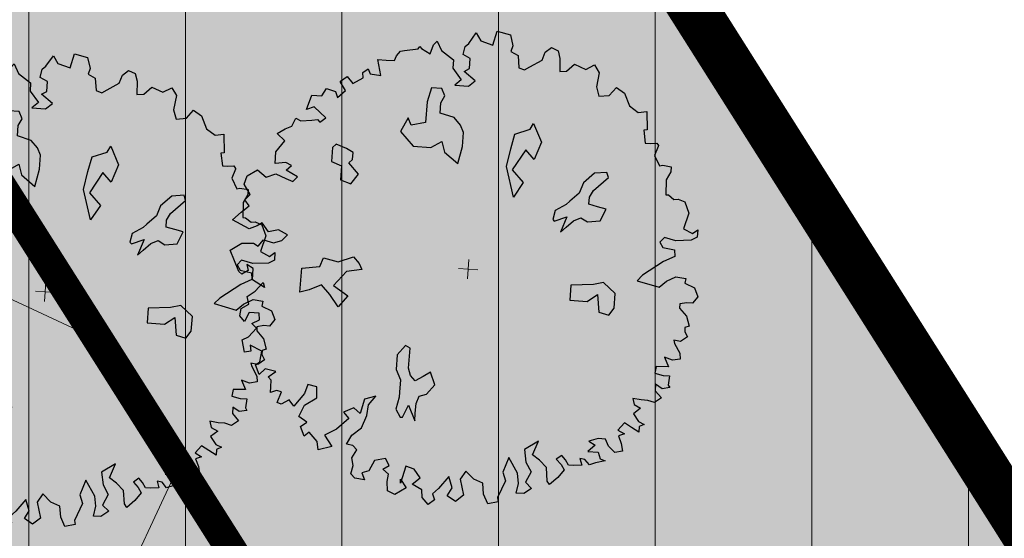
# Model space of a CAD drawing. Units: millimetres. Extents: x 546767 to 1094695, y 6583276 to 13167346.
# Drawn here: x 547243 to 547259, y 6583512 to 6583520 of the extents above; entities that cross this region are included whole.
import ezdxf

# ---------------------------------------------------------------- set-up
doc = ezdxf.new("R2010")
doc.units = ezdxf.units.MM
doc.header["$LTSCALE"] = 0.5
doc.linetypes.add('AR-04001-01 AP$0$DASHED', pattern=[0.75, 0.5, -0.25])
for name, color, linetype in [('OLOLkinnistupiirid', 32, 'Continuous'), ('PLmoodkrundid', 1, 'Continuous'), ('PLoiguskast', 7, 'Continuous')]:
    doc.layers.add(name, color=color, linetype=linetype)
for name, color, linetype, lineweight in [('PLaritoominehatch', 63, 'Continuous', 5), ('PLehituskeeld', 78, 'Continuous', 5), ('PListutavpuu', 98, 'Continuous', 0), ('PLparkimiskitsendus', 30, 'Continuous', 0)]:
    doc.layers.add(name, color=color, linetype=linetype, lineweight=lineweight)
doc.styles.add('STYLE1', font='ARIAL.TTF', dxfattribs={"height": 2})

# ---------------------------------------------------------------- blocks, each defined once
blk = doc.blocks.new('PUU')
at = {"layer": 'PListutavpuu'}
h = blk.add_hatch(color=62, dxfattribs=at)
h.dxf.hatch_style = 1
h.paths.add_polyline_path([(547089.862, 6583736.114), (547089.723, 6583736.096), (547089.581, 6583736.201), (547089.502, 6583736.411), (547089.37, 6583736.503), (547089.255, 6583736.373), (547089.088, 6583736.358), (547089.048, 6583736.51), (547089.092, 6583736.74), (547089.018, 6583736.867), (547088.875, 6583736.794), (547088.692, 6583736.878), (547088.562, 6583736.766), (547088.451, 6583736.758), (547088.455, 6583736.974), (547088.424, 6583737.098), (547088.317, 6583737.149), (547088.217, 6583737.074), (547088.165, 6583736.944), (547087.968, 6583736.835), (547087.882, 6583736.787), (547087.79, 6583736.821), (547087.777, 6583737.022), (547087.659, 6583737.086), (547087.693, 6583737.178), (547087.651, 6583737.358), (547087.438, 6583737.417), (547087.367, 6583737.189), (547087.171, 6583737.259), (547087.097, 6583737.386), (547086.975, 6583737.217), (547086.916, 6583737.167), (547086.883, 6583737.035), (547087.001, 6583736.972), (547086.989, 6583736.807), (547086.903, 6583736.762), (547087.081, 6583736.611), (547086.969, 6583736.525), (547086.749, 6583736.541), (547086.854, 6583736.628), (547086.718, 6583736.815), (547086.727, 6583736.948), (547086.533, 6583737.099), (547086.462, 6583737.254), (547086.402, 6583737.191), (547086.352, 6583737.045), (547086.209, 6583737.134), (547086.183, 6583737.164), (547086.153, 6583737.127), (547085.935, 6583737.103), (547085.867, 6583737.092), (547085.806, 6583737.013), (547085.773, 6583736.937), (547085.636, 6583736.947), (547085.503, 6583736.956), (547085.551, 6583736.693), (547085.376, 6583736.721), (547085.342, 6583736.802), (547085.255, 6583736.742), (547085.265, 6583736.658), (547085.093, 6583736.564), (547085.006, 6583736.677), (547084.895, 6583736.606), (547084.894, 6583736.59), (547084.978, 6583736.45), (547084.848, 6583736.338), (547084.812, 6583736.435), (547084.666, 6583736.485), (547084.59, 6583736.368), (547084.43, 6583736.379), (547084.342, 6583736.142), (547084.467, 6583736.188), (547084.659, 6583736.009), (547084.559, 6583735.937), (547084.523, 6583735.979), (547084.428, 6583735.97), (547084.25, 6583735.959), (547084.17, 6583736.004), (547084.106, 6583735.871), (547083.996, 6583735.828), (547083.869, 6583735.754), (547083.994, 6583735.635), (547083.848, 6583735.456), (547083.834, 6583735.268), (547084.009, 6583735.283), (547084.103, 6583735.233), (547084.015, 6583735.157), (547084.197, 6583735.049), (547084.124, 6583734.976), (547084.006, 6583735.024), (547083.846, 6583735.102), (547083.692, 6583735.046), (547083.551, 6583735.166), (547083.383, 6583735.068), (547083.334, 6583734.934), (547083.428, 6583734.766), (547083.343, 6583734.677), (547083.415, 6583734.578), (547083.285, 6583734.477), (547083.142, 6583734.353), (547083.416, 6583734.207), (547083.541, 6583734.254), (547083.627, 6583734.303), (547083.728, 6583734.161), (547083.891, 6583734.189), (547084.035, 6583734.112), (547083.946, 6583734.02), (547083.809, 6583733.978), (547083.647, 6583734.029), (547083.561, 6583733.925), (547083.482, 6583733.974), (547083.293, 6583733.972), (547083.108, 6583733.863), (547083.244, 6583733.515), (547083.296, 6583733.472), (547083.395, 6583733.532), (547083.374, 6583733.628), (547083.48, 6583733.565), (547083.467, 6583733.377), (547083.599, 6583733.293), (547083.641, 6583733.337), (547083.663, 6583733.253), (547083.599, 6583733.293), (547083.509, 6583733.197), (547083.381, 6583733.111), (547083.411, 6583732.987), (547083.284, 6583732.913), (547083.26, 6583732.793), (547083.336, 6583732.705), (547083.413, 6583732.849), (547083.578, 6583732.837), (547083.582, 6583732.731), (547083.456, 6583732.669), (547083.533, 6583732.596), (547083.401, 6583732.456), (547083.303, 6583732.408), (547083.34, 6583732.205), (547083.439, 6583732.221), (547083.431, 6583732.32), (547083.617, 6583732.224), (547083.589, 6583732.049), (547083.518, 6583731.999), (547083.574, 6583731.845), (547083.675, 6583731.933), (547083.849, 6583731.893), (547083.721, 6583731.807), (547083.772, 6583731.752), (547083.764, 6583731.643), (547083.758, 6583731.549), (547083.855, 6583731.581), (547083.936, 6583731.564), (547083.869, 6583731.391), (547083.933, 6583731.359), (547084.061, 6583731.433), (547084.136, 6583731.329), (547084.312, 6583731.537), (547084.366, 6583731.682), (547084.513, 6583731.644), (547084.512, 6583731.467), (547084.314, 6583731.344), (547084.218, 6583731.161), (547084.35, 6583731.069), (547084.246, 6583730.998), (547084.306, 6583730.844), (547084.389, 6583730.905), (547084.517, 6583730.758), (547084.535, 6583730.623), (547084.755, 6583730.674), (547084.634, 6583730.86), (547084.83, 6583730.956), (547085.032, 6583731.131), (547084.944, 6583731.232), (547085.111, 6583731.302), (547085.215, 6583731.212), (547085.286, 6583731.44), (547085.467, 6583731.494), (547085.347, 6583731.353), (547085.323, 6583731.177), (547085.237, 6583730.978), (547085.079, 6583730.856), (547084.99, 6583730.713), (547085.095, 6583730.689), (547085.16, 6583730.618), (547085.08, 6583730.49), (547085.099, 6583730.366), (547085.062, 6583730.231), (547085.128, 6583730.159), (547085.287, 6583730.132), (547085.24, 6583730.246), (547085.353, 6583730.277), (547085.448, 6583730.448), (547085.623, 6583730.478), (547085.686, 6583730.364), (547085.583, 6583730.304), (547085.676, 6583730.227), (547085.652, 6583730.106), (547085.657, 6583729.956), (547085.775, 6583729.897), (547085.96, 6583730.005), (547085.883, 6583730.128), (547085.867, 6583730.079), (547085.871, 6583730.146), (547085.883, 6583730.128), (547085.957, 6583730.356), (547086.088, 6583730.307), (547086.188, 6583730.166), (547086.059, 6583730.065), (547086.213, 6583729.972), (547086.22, 6583729.849), (547086.318, 6583729.732), (547086.418, 6583729.807), (547086.386, 6583729.904), (547086.487, 6583729.995), (547086.65, 6583730.185), (547086.704, 6583730.003), (547086.628, 6583729.875), (547086.759, 6583729.783), (547086.889, 6583729.884), (547086.836, 6583730.144), (547086.928, 6583730.275), (547087.057, 6583730.144), (547087.202, 6583730.078), (547087.217, 6583729.9), (547087.284, 6583729.745), (547087.452, 6583729.777), (547087.441, 6583729.845), (547087.571, 6583730.119), (547087.526, 6583730.26), (547087.626, 6583730.497), (547087.769, 6583730.242), (547087.785, 6583730.076), (547087.746, 6583729.917), (547087.867, 6583729.909), (547087.995, 6583729.994), (547087.896, 6583730.096), (547087.987, 6583730.266), (547087.904, 6583730.422), (547087.879, 6583730.628), (547088.105, 6583730.762), (547088.007, 6583730.537), (547088.123, 6583730.45), (547088.236, 6583730.331), (547088.248, 6583730.114), (547088.287, 6583730.056), (547088.418, 6583730.169), (547088.521, 6583730.295), (547088.472, 6583730.381), (547088.396, 6583730.469), (547088.483, 6583730.53), (547088.545, 6583730.459), (547088.594, 6583730.373), (547088.676, 6583730.367), (547088.81, 6583730.373), (547088.779, 6583730.481), (547088.86, 6583730.464), (547088.933, 6583730.376), (547089.033, 6583730.408), (547089.186, 6583730.441), (547089.105, 6583730.474), (547089.074, 6583730.582), (547088.909, 6583730.594), (547089.026, 6583730.696), (547088.921, 6583730.759), (547089.074, 6583730.803), (547089.195, 6583730.794), (547089.242, 6583730.681), (547089.345, 6583730.579), (547089.469, 6583730.598), (547089.45, 6583730.721), (547089.404, 6583730.846), (547089.5, 6583730.879), (547089.395, 6583730.941), (547089.501, 6583731.056), (547089.618, 6583730.981), (547089.735, 6583730.905), (547089.741, 6583730.999), (547089.823, 6583731.033), (547089.731, 6583731.079), (547089.646, 6583731.207), (547089.763, 6583731.297), (547089.657, 6583731.356), (547089.636, 6583731.456), (547089.772, 6583731.43), (547089.878, 6583731.423), (547089.986, 6583731.388), (547090.101, 6583731.462), (547090, 6583731.579), (547090.007, 6583731.685), (547090.112, 6583731.611), (547090.236, 6583731.63), (547090.211, 6583731.671), (547090.233, 6583731.819), (547090.127, 6583731.826), (547089.992, 6583731.863), (547090.016, 6583731.972), (547090.216, 6583731.97), (547090.149, 6583732.124), (547090.279, 6583732.075), (547090.403, 6583732.094), (547090.398, 6583732.189), (547090.314, 6583732.345), (547090.302, 6583732.4), (547090.411, 6583732.377), (547090.523, 6583732.452), (547090.478, 6583732.538), (547090.482, 6583732.604), (547090.551, 6583732.627), (547090.508, 6583732.791), (547090.395, 6583732.922), (547090.399, 6583732.988), (547090.511, 6583733.008), (547090.605, 6583733.001), (547090.691, 6583733.105), (547090.635, 6583733.247), (547090.479, 6583733.325), (547090.496, 6583733.403), (547090.336, 6583733.43), (547090.182, 6583733.358), (547090.064, 6583733.26), (547089.705, 6583733.364), (547089.795, 6583733.453), (547090.137, 6583733.676), (547090.317, 6583733.758), (547090.312, 6583733.865), (547090.126, 6583733.905), (547090.077, 6583733.992), (547090.15, 6583734.069), (547090.335, 6583734.013), (547090.584, 6583734.022), (547090.682, 6583734.07), (547090.69, 6583734.192), (547090.603, 6583734.131), (547090.459, 6583734.208), (547090.544, 6583734.462), (547090.478, 6583734.644), (547090.371, 6583734.691), (547090.304, 6583734.684), (547090.215, 6583734.757), (547090.172, 6583734.761), (547090.177, 6583735.004), (547090.253, 6583735.133), (547090.259, 6583735.215), (547090.123, 6583735.24), (547090.071, 6583735.228), (547089.989, 6583735.4), (547090.05, 6583735.545), (547090.051, 6583735.557), (547090.026, 6583735.598), (547089.92, 6583735.594), (547089.838, 6583735.599), (547089.813, 6583735.806), (547089.869, 6583735.814)])
h.paths.add_polyline_path([(547085.995, 6583736.009), (547086.043, 6583735.892), (547086.275, 6583735.932), (547086.299, 6583736.27), (547086.372, 6583736.495), (547086.541, 6583736.482), (547086.59, 6583736.366), (547086.525, 6583736.254), (547086.513, 6583736.085), (547086.737, 6583736.012), (547086.842, 6583735.891), (547086.89, 6583735.772), (547086.874, 6583735.546), (547086.797, 6583735.266), (547086.581, 6583735.454), (547086.537, 6583735.627), (547086.36, 6583735.526), (547086.075, 6583735.547), (547085.866, 6583735.788)], flags=16)
h.paths.add_polyline_path([(547085.099, 6583735.446), (547085.09, 6583735.331), (547085.03, 6583735.278), (547085.19, 6583735.097), (547085.062, 6583734.936), (547084.897, 6583735.004), (547084.913, 6583735.23), (547084.748, 6583735.299), (547084.764, 6583735.527), (547084.825, 6583735.579), (547084.99, 6583735.511)], flags=16)
h.paths.add_polyline_path([(547087.658, 6583735.507), (547087.724, 6583735.745), (547087.972, 6583735.825), (547088.028, 6583735.919), (547088.153, 6583735.616), (547088.035, 6583735.333), (547087.899, 6583735.49), (547087.682, 6583735.163), (547087.861, 6583734.957), (547087.7, 6583734.723), (547087.588, 6583735.218)], flags=16)
h.paths.add_polyline_path([(547085.106, 6583733.75), (547085.197, 6583733.645), (547085.239, 6583733.547), (547084.992, 6583733.515), (547084.782, 6583733.286), (547085.013, 6583733.122), (547084.855, 6583732.94), (547084.723, 6583733.143), (547084.587, 6583733.299), (547084.388, 6583733.216), (547084.238, 6583733.177), (547084.266, 6583733.567), (547084.559, 6583733.595), (547084.618, 6583733.735), (547084.858, 6583733.669)], flags=16)
h.paths.add_polyline_path([(547088.375, 6583734.502), (547088.554, 6583734.602), (547088.614, 6583734.655), (547088.768, 6583734.788), (547088.836, 6583734.952), (547089.018, 6583735.111), (547089.218, 6583735.124), (547089.241, 6583735.038), (547088.998, 6583734.828), (547088.932, 6583734.719), (547088.926, 6583734.605), (547089.065, 6583734.566), (547089.203, 6583734.529), (547089.105, 6583734.335), (547088.904, 6583734.32), (547088.795, 6583734.387), (547088.677, 6583734.338), (547088.555, 6583734.232), (547088.463, 6583734.153), (547088.567, 6583734.403), (547088.363, 6583734.332), (547088.338, 6583734.361)], flags=16)
h.paths.add_polyline_path([(547085.947, 6583732.313), (547086.024, 6583732.269), (547086.001, 6583731.948), (547086.031, 6583731.825), (547086.107, 6583731.74), (547086.234, 6583731.811), (547086.357, 6583731.882), (547086.425, 6583731.676), (547086.293, 6583731.523), (547086.17, 6583731.493), (547086.12, 6583731.375), (547086.109, 6583731.214), (547086.1, 6583731.093), (547085.997, 6583731.343), (547085.903, 6583731.149), (547085.864, 6583731.151), (547085.791, 6583731.278), (547085.846, 6583731.475), (547085.852, 6583731.554), (547085.866, 6583731.757), (547085.798, 6583731.922), (547085.815, 6583732.163)], flags=16)
h.paths.add_polyline_path([(547088.634, 6583733.291), (547088.998, 6583733.304), (547089.162, 6583733.334), (547089.351, 6583733.158), (547089.334, 6583732.919), (547089.246, 6583732.804), (547089.087, 6583732.854), (547089.066, 6583733.139), (547088.898, 6583733.03), (547088.616, 6583733.05)], flags=16)
at = {"layer": 'PListutavpuu', "lineweight": 25}
for p, q in [((547087.367, 6583737.189), (547087.438, 6583737.417)), ((547087.438, 6583737.417), (547087.651, 6583737.358)), ((547086.402, 6583737.191), (547086.462, 6583737.254)), ((547086.462, 6583737.254), (547086.533, 6583737.099)), ((547086.975, 6583737.217), (547087.097, 6583737.386)), ((547087.097, 6583737.386), (547087.171, 6583737.259)), ((547087.171, 6583737.259), (547087.367, 6583737.189)), ((547087.651, 6583737.358), (547087.693, 6583737.178)), ((547085.867, 6583737.092), (547085.935, 6583737.103)), ((547085.935, 6583737.103), (547086.153, 6583737.127)), ((547086.153, 6583737.127), (547086.183, 6583737.164)), ((547086.183, 6583737.164), (547086.209, 6583737.134)), ((547086.209, 6583737.134), (547086.352, 6583737.045)), ((547086.352, 6583737.045), (547086.402, 6583737.191)), ((547086.533, 6583737.099), (547086.727, 6583736.948)), ((547086.883, 6583737.035), (547086.916, 6583737.167)), ((547086.916, 6583737.167), (547086.975, 6583737.217)), ((547087.693, 6583737.178), (547087.659, 6583737.086)), ((547088.217, 6583737.074), (547088.317, 6583737.149)), ((547088.317, 6583737.149), (547088.424, 6583737.098)), ((547088.424, 6583737.098), (547088.455, 6583736.974)), ((547085.551, 6583736.693), (547085.503, 6583736.956)), ((547085.503, 6583736.956), (547085.636, 6583736.947)), ((547085.636, 6583736.947), (547085.773, 6583736.937)), ((547085.773, 6583736.937), (547085.806, 6583737.013)), ((547085.806, 6583737.013), (547085.867, 6583737.092)), ((547086.727, 6583736.948), (547086.718, 6583736.815)), ((547087.001, 6583736.972), (547086.883, 6583737.035)), ((547086.989, 6583736.807), (547087.001, 6583736.972)), ((547087.659, 6583737.086), (547087.777, 6583737.022)), ((547087.777, 6583737.022), (547087.79, 6583736.821)), ((547087.968, 6583736.835), (547088.165, 6583736.944)), ((547088.165, 6583736.944), (547088.217, 6583737.074)), ((547088.455, 6583736.974), (547088.451, 6583736.758)), ((547085.255, 6583736.742), (547085.342, 6583736.802)), ((547085.342, 6583736.802), (547085.376, 6583736.721)), ((547086.718, 6583736.815), (547086.854, 6583736.628)), ((547086.903, 6583736.762), (547086.989, 6583736.807)), ((547087.79, 6583736.821), (547087.882, 6583736.787)), ((547087.882, 6583736.787), (547087.968, 6583736.835)), ((547088.562, 6583736.766), (547088.692, 6583736.878)), ((547088.692, 6583736.878), (547088.875, 6583736.794)), ((547088.875, 6583736.794), (547089.018, 6583736.867)), ((547089.018, 6583736.867), (547089.092, 6583736.74)), ((547084.895, 6583736.606), (547085.006, 6583736.677)), ((547085.006, 6583736.677), (547085.093, 6583736.564)), ((547085.093, 6583736.564), (547085.265, 6583736.658)), ((547085.265, 6583736.658), (547085.255, 6583736.742)), ((547085.376, 6583736.721), (547085.551, 6583736.693)), ((547086.854, 6583736.628), (547086.749, 6583736.541)), ((547087.081, 6583736.611), (547086.903, 6583736.762)), ((547088.451, 6583736.758), (547088.562, 6583736.766)), ((547089.092, 6583736.74), (547089.048, 6583736.51)), ((547084.59, 6583736.368), (547084.666, 6583736.485)), ((547084.666, 6583736.485), (547084.812, 6583736.435)), ((547084.894, 6583736.59), (547084.895, 6583736.606)), ((547084.978, 6583736.45), (547084.894, 6583736.59)), ((547086.372, 6583736.495), (547086.299, 6583736.27)), ((547086.541, 6583736.482), (547086.372, 6583736.495)), ((547086.59, 6583736.366), (547086.541, 6583736.482)), ((547086.749, 6583736.541), (547086.969, 6583736.525)), ((547086.969, 6583736.525), (547087.081, 6583736.611)), ((547089.048, 6583736.51), (547089.088, 6583736.358)), ((547089.255, 6583736.373), (547089.37, 6583736.503)), ((547089.37, 6583736.503), (547089.502, 6583736.411)), ((547084.342, 6583736.142), (547084.43, 6583736.379)), ((547084.43, 6583736.379), (547084.59, 6583736.368)), ((547084.812, 6583736.435), (547084.848, 6583736.338)), ((547084.848, 6583736.338), (547084.978, 6583736.45)), ((547086.525, 6583736.254), (547086.59, 6583736.366)), ((547089.088, 6583736.358), (547089.255, 6583736.373)), ((547089.502, 6583736.411), (547089.581, 6583736.201)), ((547084.467, 6583736.188), (547084.342, 6583736.142)), ((547084.659, 6583736.009), (547084.467, 6583736.188)), ((547086.299, 6583736.27), (547086.275, 6583735.932)), ((547086.513, 6583736.085), (547086.525, 6583736.254)), ((547089.581, 6583736.201), (547089.723, 6583736.096)), ((547084.106, 6583735.871), (547084.17, 6583736.004)), ((547084.17, 6583736.004), (547084.25, 6583735.959)), ((547084.428, 6583735.97), (547084.523, 6583735.979)), ((547084.523, 6583735.979), (547084.559, 6583735.937)), ((547084.559, 6583735.937), (547084.659, 6583736.009)), ((547085.995, 6583736.009), (547085.866, 6583735.788)), ((547086.043, 6583735.892), (547085.995, 6583736.009)), ((547086.737, 6583736.012), (547086.513, 6583736.085)), ((547086.842, 6583735.891), (547086.737, 6583736.012)), ((547089.723, 6583736.096), (547089.862, 6583736.114)), ((547089.862, 6583736.114), (547089.869, 6583735.814)), ((547083.869, 6583735.754), (547083.996, 6583735.828)), ((547083.996, 6583735.828), (547084.106, 6583735.871)), ((547084.25, 6583735.959), (547084.428, 6583735.97)), ((547086.275, 6583735.932), (547086.043, 6583735.892)), ((547086.89, 6583735.772), (547086.842, 6583735.891)), ((547087.724, 6583735.745), (547087.972, 6583735.825)), ((547087.972, 6583735.825), (547088.028, 6583735.919)), ((547088.028, 6583735.919), (547088.153, 6583735.616)), ((547083.994, 6583735.635), (547083.869, 6583735.754)), ((547085.866, 6583735.788), (547086.075, 6583735.547)), ((547086.874, 6583735.546), (547086.89, 6583735.772)), ((547087.658, 6583735.507), (547087.724, 6583735.745)), ((547089.869, 6583735.814), (547089.813, 6583735.806)), ((547089.813, 6583735.806), (547089.838, 6583735.599)), ((547083.848, 6583735.456), (547083.994, 6583735.635)), ((547084.764, 6583735.527), (547084.748, 6583735.299)), ((547084.825, 6583735.579), (547084.764, 6583735.527)), ((547084.99, 6583735.511), (547084.825, 6583735.579)), ((547085.099, 6583735.446), (547084.99, 6583735.511)), ((547086.075, 6583735.547), (547086.36, 6583735.526)), ((547086.36, 6583735.526), (547086.537, 6583735.627)), ((547086.537, 6583735.627), (547086.581, 6583735.454)), ((547086.797, 6583735.266), (547086.874, 6583735.546)), ((547087.588, 6583735.218), (547087.658, 6583735.507)), ((547088.153, 6583735.616), (547088.035, 6583735.333)), ((547089.838, 6583735.599), (547089.92, 6583735.594)), ((547089.92, 6583735.594), (547090.026, 6583735.598)), ((547090.05, 6583735.545), (547089.989, 6583735.4)), ((547090.026, 6583735.598), (547090.051, 6583735.557)), ((547090.051, 6583735.557), (547090.05, 6583735.545)), ((547083.834, 6583735.268), (547083.848, 6583735.456)), ((547085.09, 6583735.331), (547085.099, 6583735.446)), ((547086.581, 6583735.454), (547086.797, 6583735.266)), ((547087.899, 6583735.49), (547087.682, 6583735.163)), ((547088.035, 6583735.333), (547087.899, 6583735.49)), ((547089.989, 6583735.4), (547090.071, 6583735.228)), ((547084.009, 6583735.283), (547083.834, 6583735.268)), ((547084.103, 6583735.233), (547084.009, 6583735.283)), ((547084.015, 6583735.157), (547084.103, 6583735.233)), ((547084.748, 6583735.299), (547084.913, 6583735.23)), ((547084.913, 6583735.23), (547084.897, 6583735.004)), ((547085.03, 6583735.278), (547085.09, 6583735.331)), ((547085.19, 6583735.097), (547085.03, 6583735.278)), ((547087.7, 6583734.723), (547087.588, 6583735.218)), ((547090.071, 6583735.228), (547090.123, 6583735.24)), ((547090.123, 6583735.24), (547090.259, 6583735.215)), ((547090.259, 6583735.215), (547090.253, 6583735.133)), ((547083.334, 6583734.934), (547083.383, 6583735.068)), ((547083.383, 6583735.068), (547083.551, 6583735.166)), ((547083.551, 6583735.166), (547083.692, 6583735.046)), ((547083.692, 6583735.046), (547083.846, 6583735.102)), ((547083.846, 6583735.102), (547084.006, 6583735.024)), ((547084.006, 6583735.024), (547084.124, 6583734.976)), ((547084.197, 6583735.049), (547084.015, 6583735.157)), ((547084.124, 6583734.976), (547084.197, 6583735.049)), ((547085.062, 6583734.936), (547085.19, 6583735.097)), ((547087.682, 6583735.163), (547087.861, 6583734.957)), ((547089.018, 6583735.111), (547088.836, 6583734.952)), ((547088.998, 6583734.828), (547089.241, 6583735.038)), ((547089.218, 6583735.124), (547089.018, 6583735.111)), ((547089.241, 6583735.038), (547089.218, 6583735.124)), ((547090.253, 6583735.133), (547090.177, 6583735.004)), ((547083.428, 6583734.766), (547083.334, 6583734.934)), ((547084.897, 6583735.004), (547085.062, 6583734.936)), ((547087.861, 6583734.957), (547087.7, 6583734.723)), ((547088.836, 6583734.952), (547088.768, 6583734.788)), ((547090.177, 6583735.004), (547090.172, 6583734.761)), ((547083.343, 6583734.677), (547083.428, 6583734.766)), ((547088.768, 6583734.788), (547088.614, 6583734.655)), ((547088.926, 6583734.605), (547088.932, 6583734.719)), ((547088.932, 6583734.719), (547088.998, 6583734.828)), ((547090.172, 6583734.761), (547090.215, 6583734.757)), ((547090.215, 6583734.757), (547090.304, 6583734.684)), ((547083.285, 6583734.477), (547083.415, 6583734.578)), ((547083.415, 6583734.578), (547083.343, 6583734.677)), ((547088.554, 6583734.602), (547088.375, 6583734.502)), ((547088.614, 6583734.655), (547088.554, 6583734.602)), ((547089.065, 6583734.566), (547088.926, 6583734.605)), ((547089.203, 6583734.529), (547089.065, 6583734.566)), ((547090.304, 6583734.684), (547090.371, 6583734.691)), ((547090.371, 6583734.691), (547090.478, 6583734.644)), ((547090.478, 6583734.644), (547090.544, 6583734.462)), ((547083.142, 6583734.353), (547083.285, 6583734.477)), ((547088.375, 6583734.502), (547088.338, 6583734.361)), ((547088.363, 6583734.332), (547088.567, 6583734.403)), ((547088.567, 6583734.403), (547088.463, 6583734.153)), ((547088.677, 6583734.338), (547088.795, 6583734.387)), ((547088.795, 6583734.387), (547088.904, 6583734.32)), ((547089.105, 6583734.335), (547089.203, 6583734.529)), ((547090.544, 6583734.462), (547090.459, 6583734.208)), ((547083.416, 6583734.207), (547083.142, 6583734.353)), ((547083.541, 6583734.254), (547083.416, 6583734.207)), ((547083.627, 6583734.303), (547083.541, 6583734.254)), ((547083.728, 6583734.161), (547083.627, 6583734.303)), ((547088.338, 6583734.361), (547088.363, 6583734.332)), ((547088.463, 6583734.153), (547088.555, 6583734.232)), ((547088.555, 6583734.232), (547088.677, 6583734.338)), ((547088.904, 6583734.32), (547089.105, 6583734.335)), ((547083.891, 6583734.189), (547083.728, 6583734.161)), ((547084.035, 6583734.112), (547083.891, 6583734.189)), ((547083.946, 6583734.02), (547084.035, 6583734.112)), ((547090.15, 6583734.069), (547090.077, 6583733.992)), ((547090.335, 6583734.013), (547090.15, 6583734.069)), ((547090.459, 6583734.208), (547090.603, 6583734.131)), ((547090.682, 6583734.07), (547090.584, 6583734.022)), ((547090.603, 6583734.131), (547090.69, 6583734.192)), ((547090.69, 6583734.192), (547090.682, 6583734.07)), ((547083.108, 6583733.863), (547083.293, 6583733.972)), ((547083.293, 6583733.972), (547083.482, 6583733.974)), ((547083.482, 6583733.974), (547083.561, 6583733.925)), ((547083.561, 6583733.925), (547083.647, 6583734.029)), ((547083.647, 6583734.029), (547083.809, 6583733.978)), ((547083.809, 6583733.978), (547083.946, 6583734.02)), ((547090.077, 6583733.992), (547090.126, 6583733.905)), ((547090.126, 6583733.905), (547090.312, 6583733.865)), ((547090.584, 6583734.022), (547090.335, 6583734.013)), ((547083.244, 6583733.515), (547083.108, 6583733.863)), ((547084.858, 6583733.669), (547085.106, 6583733.75)), ((547085.106, 6583733.75), (547085.197, 6583733.645)), ((547090.317, 6583733.758), (547090.137, 6583733.676)), ((547090.312, 6583733.865), (547090.317, 6583733.758)), ((547083.48, 6583733.565), (547083.374, 6583733.628)), ((547083.374, 6583733.628), (547083.395, 6583733.532)), ((547084.266, 6583733.567), (547084.559, 6583733.595)), ((547084.559, 6583733.595), (547084.618, 6583733.735)), ((547084.618, 6583733.735), (547084.858, 6583733.669)), ((547085.197, 6583733.645), (547085.239, 6583733.547)), ((547090.137, 6583733.676), (547089.795, 6583733.453)), ((547083.296, 6583733.472), (547083.244, 6583733.515)), ((547083.395, 6583733.532), (547083.296, 6583733.472)), ((547083.467, 6583733.377), (547083.48, 6583733.565)), ((547084.238, 6583733.177), (547084.266, 6583733.567)), ((547084.992, 6583733.515), (547084.782, 6583733.286)), ((547085.239, 6583733.547), (547084.992, 6583733.515)), ((547089.795, 6583733.453), (547089.705, 6583733.364)), ((547090.182, 6583733.358), (547090.336, 6583733.43)), ((547090.336, 6583733.43), (547090.496, 6583733.403)), ((547083.663, 6583733.253), (547083.467, 6583733.377)), ((547083.509, 6583733.197), (547083.641, 6583733.337)), ((547083.641, 6583733.337), (547083.663, 6583733.253)), ((547084.587, 6583733.299), (547084.388, 6583733.216)), ((547084.723, 6583733.143), (547084.587, 6583733.299)), ((547084.782, 6583733.286), (547085.013, 6583733.122)), ((547088.634, 6583733.291), (547088.616, 6583733.05)), ((547088.998, 6583733.304), (547088.634, 6583733.291)), ((547089.162, 6583733.334), (547088.998, 6583733.304)), ((547089.351, 6583733.158), (547089.162, 6583733.334)), ((547089.705, 6583733.364), (547090.064, 6583733.26)), ((547090.064, 6583733.26), (547090.182, 6583733.358)), ((547090.496, 6583733.403), (547090.479, 6583733.325)), ((547090.479, 6583733.325), (547090.635, 6583733.247)), ((547083.381, 6583733.111), (547083.509, 6583733.197)), ((547083.411, 6583732.987), (547083.381, 6583733.111)), ((547084.388, 6583733.216), (547084.238, 6583733.177)), ((547084.855, 6583732.94), (547084.723, 6583733.143)), ((547085.013, 6583733.122), (547084.855, 6583732.94)), ((547088.898, 6583733.03), (547089.066, 6583733.139)), ((547089.066, 6583733.139), (547089.087, 6583732.854)), ((547089.334, 6583732.919), (547089.351, 6583733.158)), ((547090.691, 6583733.105), (547090.605, 6583733.001)), ((547090.635, 6583733.247), (547090.691, 6583733.105)), ((547083.284, 6583732.913), (547083.411, 6583732.987)), ((547088.616, 6583733.05), (547088.898, 6583733.03)), ((547090.399, 6583732.988), (547090.395, 6583732.922)), ((547090.511, 6583733.008), (547090.399, 6583732.988)), ((547090.605, 6583733.001), (547090.511, 6583733.008)), ((547083.26, 6583732.793), (547083.284, 6583732.913)), ((547083.336, 6583732.705), (547083.26, 6583732.793)), ((547083.413, 6583732.849), (547083.336, 6583732.705)), ((547083.578, 6583732.837), (547083.413, 6583732.849)), ((547083.582, 6583732.731), (547083.578, 6583732.837)), ((547089.087, 6583732.854), (547089.246, 6583732.804)), ((547089.246, 6583732.804), (547089.334, 6583732.919)), ((547090.395, 6583732.922), (547090.508, 6583732.791)), ((547090.508, 6583732.791), (547090.551, 6583732.627)), ((547083.456, 6583732.669), (547083.582, 6583732.731)), ((547083.533, 6583732.596), (547083.456, 6583732.669)), ((547090.551, 6583732.627), (547090.482, 6583732.604)), ((547083.401, 6583732.456), (547083.533, 6583732.596)), ((547090.482, 6583732.604), (547090.478, 6583732.538)), ((547090.478, 6583732.538), (547090.523, 6583732.452)), ((547083.303, 6583732.408), (547083.401, 6583732.456)), ((547083.34, 6583732.205), (547083.303, 6583732.408)), ((547083.617, 6583732.224), (547083.431, 6583732.32)), ((547083.431, 6583732.32), (547083.439, 6583732.221)), ((547085.947, 6583732.313), (547085.815, 6583732.163)), ((547086.024, 6583732.269), (547085.947, 6583732.313)), ((547090.411, 6583732.377), (547090.302, 6583732.4)), ((547090.302, 6583732.4), (547090.314, 6583732.345)), ((547090.314, 6583732.345), (547090.398, 6583732.189)), ((547090.523, 6583732.452), (547090.411, 6583732.377)), ((547083.439, 6583732.221), (547083.34, 6583732.205)), ((547083.589, 6583732.049), (547083.617, 6583732.224)), ((547085.815, 6583732.163), (547085.798, 6583731.922)), ((547086.001, 6583731.948), (547086.024, 6583732.269)), ((547090.398, 6583732.189), (547090.403, 6583732.094)), ((547083.518, 6583731.999), (547083.589, 6583732.049)), ((547083.574, 6583731.845), (547083.518, 6583731.999)), ((547090.279, 6583732.075), (547090.149, 6583732.124)), ((547090.149, 6583732.124), (547090.216, 6583731.97)), ((547090.403, 6583732.094), (547090.279, 6583732.075)), ((547083.675, 6583731.933), (547083.574, 6583731.845)), ((547083.849, 6583731.893), (547083.675, 6583731.933)), ((547083.721, 6583731.807), (547083.849, 6583731.893)), ((547085.798, 6583731.922), (547085.866, 6583731.757)), ((547086.031, 6583731.825), (547086.001, 6583731.948)), ((547086.107, 6583731.74), (547086.031, 6583731.825)), ((547086.357, 6583731.882), (547086.234, 6583731.811)), ((547086.425, 6583731.676), (547086.357, 6583731.882)), ((547090.016, 6583731.972), (547089.992, 6583731.863)), ((547089.992, 6583731.863), (547090.127, 6583731.826)), ((547090.216, 6583731.97), (547090.016, 6583731.972)), ((547090.127, 6583731.826), (547090.233, 6583731.819)), ((547083.772, 6583731.752), (547083.721, 6583731.807)), ((547083.764, 6583731.643), (547083.772, 6583731.752)), ((547084.366, 6583731.682), (547084.312, 6583731.537)), ((547084.513, 6583731.644), (547084.366, 6583731.682)), ((547085.866, 6583731.757), (547085.852, 6583731.554)), ((547086.234, 6583731.811), (547086.107, 6583731.74)), ((547086.293, 6583731.523), (547086.425, 6583731.676)), ((547090.007, 6583731.685), (547090, 6583731.579)), ((547090.112, 6583731.611), (547090.007, 6583731.685)), ((547090.233, 6583731.819), (547090.211, 6583731.671)), ((547090.211, 6583731.671), (547090.236, 6583731.63)), ((547083.758, 6583731.549), (547083.764, 6583731.643)), ((547083.855, 6583731.581), (547083.758, 6583731.549)), ((547083.936, 6583731.564), (547083.855, 6583731.581)), ((547083.869, 6583731.391), (547083.936, 6583731.564)), ((547084.312, 6583731.537), (547084.136, 6583731.329)), ((547084.512, 6583731.467), (547084.513, 6583731.644)), ((547085.852, 6583731.554), (547085.846, 6583731.475)), ((547086.17, 6583731.493), (547086.293, 6583731.523)), ((547090, 6583731.579), (547090.101, 6583731.462)), ((547090.236, 6583731.63), (547090.112, 6583731.611)), ((547083.933, 6583731.359), (547083.869, 6583731.391)), ((547084.061, 6583731.433), (547083.933, 6583731.359)), ((547084.136, 6583731.329), (547084.061, 6583731.433)), ((547084.218, 6583731.161), (547084.314, 6583731.344)), ((547084.314, 6583731.344), (547084.512, 6583731.467)), ((547085.286, 6583731.44), (547085.215, 6583731.212)), ((547085.467, 6583731.494), (547085.286, 6583731.44)), ((547085.323, 6583731.177), (547085.347, 6583731.353)), ((547085.347, 6583731.353), (547085.467, 6583731.494)), ((547085.846, 6583731.475), (547085.791, 6583731.278)), ((547085.903, 6583731.149), (547085.997, 6583731.343)), ((547085.997, 6583731.343), (547086.1, 6583731.093)), ((547086.109, 6583731.214), (547086.12, 6583731.375)), ((547086.12, 6583731.375), (547086.17, 6583731.493)), ((547089.772, 6583731.43), (547089.636, 6583731.456)), ((547089.636, 6583731.456), (547089.657, 6583731.356)), ((547089.657, 6583731.356), (547089.763, 6583731.297)), ((547089.878, 6583731.423), (547089.772, 6583731.43)), ((547089.986, 6583731.388), (547089.878, 6583731.423)), ((547090.101, 6583731.462), (547089.986, 6583731.388)), ((547085.111, 6583731.302), (547084.944, 6583731.232)), ((547084.944, 6583731.232), (547085.032, 6583731.131)), ((547085.215, 6583731.212), (547085.111, 6583731.302)), ((547085.791, 6583731.278), (547085.864, 6583731.151)), ((547086.1, 6583731.093), (547086.109, 6583731.214)), ((547089.763, 6583731.297), (547089.646, 6583731.207)), ((547089.646, 6583731.207), (547089.731, 6583731.079)), ((547084.35, 6583731.069), (547084.218, 6583731.161)), ((547084.246, 6583730.998), (547084.35, 6583731.069)), ((547085.032, 6583731.131), (547084.83, 6583730.956)), ((547085.237, 6583730.978), (547085.323, 6583731.177)), ((547085.864, 6583731.151), (547085.903, 6583731.149)), ((547089.501, 6583731.056), (547089.395, 6583730.941)), ((547089.618, 6583730.981), (547089.501, 6583731.056)), ((547089.731, 6583731.079), (547089.823, 6583731.033)), ((547089.823, 6583731.033), (547089.741, 6583730.999)), ((547084.306, 6583730.844), (547084.246, 6583730.998)), ((547084.389, 6583730.905), (547084.306, 6583730.844)), ((547084.517, 6583730.758), (547084.389, 6583730.905)), ((547084.83, 6583730.956), (547084.634, 6583730.86)), ((547085.079, 6583730.856), (547085.237, 6583730.978)), ((547089.395, 6583730.941), (547089.5, 6583730.879)), ((547089.5, 6583730.879), (547089.404, 6583730.846)), ((547089.735, 6583730.905), (547089.618, 6583730.981)), ((547089.741, 6583730.999), (547089.735, 6583730.905)), ((547084.535, 6583730.623), (547084.517, 6583730.758)), ((547084.634, 6583730.86), (547084.755, 6583730.674)), ((547084.99, 6583730.713), (547085.079, 6583730.856)), ((547085.095, 6583730.689), (547084.99, 6583730.713)), ((547088.105, 6583730.762), (547087.879, 6583730.628)), ((547088.007, 6583730.537), (547088.105, 6583730.762)), ((547089.074, 6583730.803), (547088.921, 6583730.759)), ((547088.921, 6583730.759), (547089.026, 6583730.696)), ((547089.195, 6583730.794), (547089.074, 6583730.803)), ((547089.242, 6583730.681), (547089.195, 6583730.794)), ((547089.404, 6583730.846), (547089.45, 6583730.721)), ((547089.45, 6583730.721), (547089.469, 6583730.598)), ((547084.755, 6583730.674), (547084.535, 6583730.623)), ((547085.08, 6583730.49), (547085.16, 6583730.618)), ((547085.16, 6583730.618), (547085.095, 6583730.689)), ((547087.879, 6583730.628), (547087.904, 6583730.422)), ((547089.026, 6583730.696), (547088.909, 6583730.594)), ((547088.909, 6583730.594), (547089.074, 6583730.582)), ((547089.074, 6583730.582), (547089.105, 6583730.474)), ((547089.345, 6583730.579), (547089.242, 6583730.681)), ((547089.469, 6583730.598), (547089.345, 6583730.579)), ((547085.099, 6583730.366), (547085.08, 6583730.49)), ((547085.448, 6583730.448), (547085.353, 6583730.277)), ((547085.623, 6583730.478), (547085.448, 6583730.448)), ((547085.686, 6583730.364), (547085.623, 6583730.478)), ((547087.626, 6583730.497), (547087.526, 6583730.26)), ((547087.769, 6583730.242), (547087.626, 6583730.497)), ((547087.904, 6583730.422), (547087.987, 6583730.266)), ((547088.123, 6583730.45), (547088.007, 6583730.537)), ((547088.236, 6583730.331), (547088.123, 6583730.45)), ((547088.483, 6583730.53), (547088.396, 6583730.469)), ((547088.396, 6583730.469), (547088.472, 6583730.381)), ((547088.545, 6583730.459), (547088.483, 6583730.53)), ((547088.594, 6583730.373), (547088.545, 6583730.459)), ((547088.86, 6583730.464), (547088.779, 6583730.481)), ((547088.779, 6583730.481), (547088.81, 6583730.373)), ((547088.933, 6583730.376), (547088.86, 6583730.464)), ((547089.033, 6583730.408), (547088.933, 6583730.376)), ((547089.186, 6583730.441), (547089.033, 6583730.408)), ((547089.105, 6583730.474), (547089.186, 6583730.441)), ((547085.062, 6583730.231), (547085.099, 6583730.366)), ((547085.128, 6583730.159), (547085.062, 6583730.231)), ((547085.353, 6583730.277), (547085.24, 6583730.246)), ((547085.24, 6583730.246), (547085.287, 6583730.132)), ((547085.583, 6583730.304), (547085.686, 6583730.364)), ((547085.676, 6583730.227), (547085.583, 6583730.304)), ((547085.652, 6583730.106), (547085.676, 6583730.227)), ((547085.957, 6583730.356), (547085.867, 6583730.079)), ((547086.088, 6583730.307), (547085.957, 6583730.356)), ((547086.188, 6583730.166), (547086.088, 6583730.307)), ((547086.928, 6583730.275), (547086.836, 6583730.144)), ((547087.057, 6583730.144), (547086.928, 6583730.275)), ((547087.526, 6583730.26), (547087.571, 6583730.119)), ((547087.785, 6583730.076), (547087.769, 6583730.242)), ((547087.987, 6583730.266), (547087.896, 6583730.096)), ((547088.248, 6583730.114), (547088.236, 6583730.331)), ((547088.521, 6583730.295), (547088.418, 6583730.169)), ((547088.472, 6583730.381), (547088.521, 6583730.295)), ((547088.676, 6583730.367), (547088.594, 6583730.373)), ((547088.81, 6583730.373), (547088.676, 6583730.367)), ((547085.287, 6583730.132), (547085.128, 6583730.159)), ((547085.657, 6583729.956), (547085.652, 6583730.106)), ((547085.867, 6583730.079), (547085.871, 6583730.146)), ((547085.871, 6583730.146), (547085.96, 6583730.005)), ((547086.059, 6583730.065), (547086.188, 6583730.166)), ((547086.213, 6583729.972), (547086.059, 6583730.065)), ((547086.65, 6583730.185), (547086.487, 6583729.995)), ((547086.704, 6583730.003), (547086.65, 6583730.185)), ((547086.836, 6583730.144), (547086.889, 6583729.884)), ((547087.202, 6583730.078), (547087.057, 6583730.144)), ((547087.217, 6583729.9), (547087.202, 6583730.078)), ((547087.571, 6583730.119), (547087.441, 6583729.845)), ((547087.746, 6583729.917), (547087.785, 6583730.076)), ((547087.896, 6583730.096), (547087.995, 6583729.994)), ((547088.287, 6583730.056), (547088.248, 6583730.114)), ((547088.418, 6583730.169), (547088.287, 6583730.056)), ((547085.775, 6583729.897), (547085.657, 6583729.956)), ((547085.96, 6583730.005), (547085.775, 6583729.897)), ((547086.22, 6583729.849), (547086.213, 6583729.972)), ((547086.487, 6583729.995), (547086.386, 6583729.904)), ((547086.628, 6583729.875), (547086.704, 6583730.003)), ((547087.867, 6583729.909), (547087.746, 6583729.917)), ((547087.995, 6583729.994), (547087.867, 6583729.909)), ((547086.318, 6583729.732), (547086.22, 6583729.849)), ((547086.418, 6583729.807), (547086.318, 6583729.732)), ((547086.386, 6583729.904), (547086.418, 6583729.807)), ((547086.759, 6583729.783), (547086.628, 6583729.875)), ((547086.889, 6583729.884), (547086.759, 6583729.783)), ((547087.284, 6583729.745), (547087.217, 6583729.9)), ((547087.452, 6583729.777), (547087.284, 6583729.745)), ((547087.441, 6583729.845), (547087.452, 6583729.777))]:
    blk.add_line(p, q, dxfattribs=at)
at = {"layer": 'PListutavpuu'}
for p, q in [((547086.976, 6583733.712), (547086.954, 6583733.397)), ((547086.807, 6583733.565), (547087.122, 6583733.543)), ((547088.634, 6583733.291), (547088.616, 6583733.05)), ((547088.998, 6583733.304), (547088.634, 6583733.291))]:
    blk.add_line(p, q, dxfattribs=at)

msp = doc.modelspace()

# ---------------------------------------------------------------- hatches: boundary and pattern name
at = {"layer": 'PLaritoominehatch'}
msp.add_hatch(color=33, dxfattribs=at).paths.add_polyline_path([(547094.724, 6583466.382), (547260.59, 6583400.1), (547225.84, 6583449.85), (547280.21, 6583478.57), (547235.98, 6583548.51), (547188.998, 6583518.798), (547147.488, 6583500.182), (547099.624, 6583478.715), (547094.69, 6583466.36)])
at = {"layer": 'PLehituskeeld'}
h = msp.add_hatch(dxfattribs=at)
h.set_pattern_fill('ANSI31', color=256, scale=0.8, angle=45, style=0)
h.paths.add_polyline_path([(547094.724, 6583466.382), (547099.624, 6583478.715), (547188.998, 6583518.798), (547235.98, 6583548.51), (547280.21, 6583478.57), (547225.84, 6583449.85), (547260.59, 6583400.1), (547094.689, 6583466.357)])
edge = h.paths.add_edge_path(flags=16)
edge.add_line((547165.616, 6583500.092), (547192.555, 6583512.174))
edge.add_line((547192.555, 6583512.174), (547209.448, 6583522.857))
edge.add_line((547209.448, 6583522.857), (547246.137, 6583465.095))
edge.add_line((547246.137, 6583465.095), (547219.968, 6583451.272))
edge.add_line((547219.968, 6583451.272), (547249.648, 6583408.78))
edge.add_line((547249.648, 6583408.78), (547103.153, 6583467.284))
edge.add_line((547103.153, 6583467.284), (547105.392, 6583472.888))
edge.add_line((547105.392, 6583472.888), (547105.47, 6583473.117))
edge.add_line((547105.47, 6583473.117), (547147.679, 6583492.047))
edge.add_arc((547155.895, 6583497.748), 10, 214.7549, 373.1377)
at = {"layer": 'PLparkimiskitsendus', "lineweight": 5, "ltscale": 0.1}
h = msp.add_hatch(dxfattribs=at)
h.set_pattern_fill('ANSI38', color=256, scale=35, angle=20, style=0)
h.set_pattern_definition([(65, (0, 0), (-3.9650965683, 1.848954895), []), (155, (0, 0), (-9.7791480317, -0.267186778), [10.9375, -6.5625])])
h.paths.add_polyline_path([(547090.266, 6583710.49), (547109.616, 6583726.65), (547214.98, 6583561.027), (547226.691, 6583542.618), (547270.454, 6583473.417), (547248.281, 6583461.704)])

# ---------------------------------------------------------------- linework, layer by layer
at = {"layer": 'OLOLkinnistupiirid', "const_width": 0.8}
msp.add_lwpolyline([(546906.02, 6583541.79), (547037.77, 6583666.65), (547118.13, 6583733.76), (547235.98, 6583548.51), (547280.21, 6583478.57), (547225.84, 6583449.85), (547260.59, 6583400.1), (546978.878, 6583512.675), (546906.02, 6583541.79)], dxfattribs=at)
at = {"layer": 'PLmoodkrundid', "const_width": 0.5}
msp.add_lwpolyline([(547094.724, 6583466.382), (547099.624, 6583478.715), (547188.998, 6583518.798), (547235.98, 6583548.51), (547280.21, 6583478.57), (547225.84, 6583449.85), (547260.59, 6583400.1), (547094.689, 6583466.357)], close=True, dxfattribs=at)
at = {"layer": 'PLparkimiskitsendus', "linetype": 'AR-04001-01 AP$0$DASHED', "ltscale": 30, "const_width": 0.5}
msp.add_lwpolyline([(547104.203, 6583735.158), (547167.665, 6583635.402), (547214.98, 6583561.027), (547275.815, 6583464.939)], dxfattribs=at)

# ---------------------------------------------------------------- block references
at = {"layer": 'PListutavpuu'}
for p in [(163.162, -217.421), (156.303, -217.792)]:
    msp.add_blockref('PUU', p, dxfattribs=at)

# ---------------------------------------------------------------- texts
at = {"layer": 'PLoiguskast', "color": 7, "linetype": 'Continuous', "style": 'STYLE1'}
msp.add_text('PARKIMISKEELD SADULAUTOLE JA AUTORONGILE', height=2, rotation=302.1537, dxfattribs=at).set_placement((547226.843, 6583530.452, -2))

doc.saveas('drawing.dxf')
